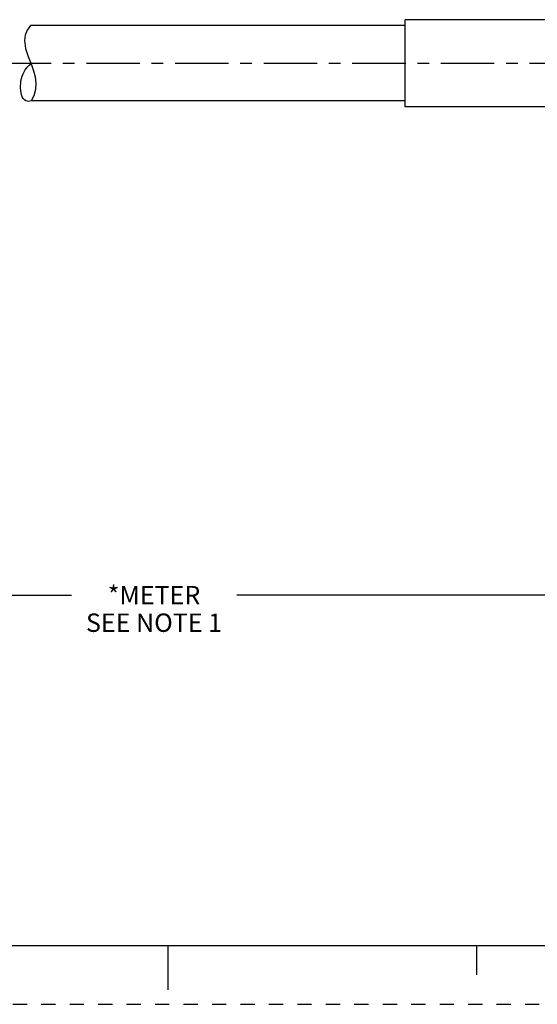
# Model space of a CAD drawing. Units: inches. Extents: x 0 to 22, y 0 to 17.
# Drawn here: x 9.7 to 14.1, y 0 to 8.4 of the extents above; entities that cross this region are included whole.
import ezdxf

# ---------------------------------------------------------------- set-up
doc = ezdxf.new("R2010")
doc.units = ezdxf.units.IN
doc.header["$LTSCALE"] = 1.21
doc.header["$MEASUREMENT"] = 0
doc.linetypes.add('CENTER', pattern=[0.6, 0.375, -0.075, 0.075, -0.075])
doc.linetypes.add('HIDDEN', pattern=[0.2, 0.1, -0.1])
doc.layers.get('0').update_dxf_attribs({"linetype": 'CONTINUOUS'})
doc.layers.add('AXIS_PART', color=7, linetype='CONTINUOUS')
doc.layers.add('DEFAULT_2', color=8, linetype='HIDDEN')
doc.styles.get("Standard").update_dxf_attribs({"font": 'txt', "width": 0.8})
doc.dimstyles.new('DIMSTYLE_1', dxfattribs={"dimtxt": 0.15625, "dimasz": 0.1875, "dimexe": 0.18, "dimexo": 0.0625, "dimgap": 0.09, "dimtad": 0, "dimtih": 1, "dimtoh": 1, "dimlfac": 0.4, "dimzin": 4, "dimdsep": 46, "dimtxsty": 'STANDARD', "dimblk": 'CLOSED', "dimblk1": 'CLOSED', "dimblk2": 'CLOSED', "dimcen": 0.09, "dimadec": 0, "dimazin": 0, "dimtfac": 1, "dimtofl": 0, "dimtmove": 0, "dimatfit": 3, "dimldrblk": 'CLOSED', "dimfxl": 1, "dimtolj": 1, "dimtzin": 4, "dimarcsym": 0})

# ---------------------------------------------------------------- blocks, each defined once
blk = doc.blocks.new('_CLOSED')
at = {"color": 0, "linetype": 'BYBLOCK'}
for p, q in [((0, 0), (-1, 0.167)), ((-1, 0.167), (-1, -0.167)), ((-1, -0.167), (0, 0)), ((-1, 0), (0, 0))]:
    blk.add_line(p, q, dxfattribs=at)
blk = doc.blocks.new('*D7')
at = {"color": 2, "linetype": 'CONTINUOUS'}
for p, q in [((3.5804, 4.8681), (3.5804, 3.3528)), ((18.1815, 4.607), (18.1815, 3.3528)), ((3.5804, 3.4778), (10.1778, 3.4778)), ((18.1815, 3.4778), (11.584, 3.4778))]:
    blk.add_line(p, q, dxfattribs=at)
at = {"color": 2, "linetype": 'CONTINUOUS', "xscale": 0.1875, "yscale": 0.1875, "zscale": 0.1875, "rotation": 180}
blk.add_blockref('_CLOSED', (3.5804, 3.4778), dxfattribs=at)
at = {"color": 2, "linetype": 'CONTINUOUS', "xscale": 0.1875, "yscale": 0.1875, "zscale": 0.1875}
blk.add_blockref('_CLOSED', (18.1815, 3.4778), dxfattribs=at)
at = {"color": 2, "linetype": 'CONTINUOUS', "insert": (10.8809, 3.5559), "char_height": 0.15625, "width": 1.25, "attachment_point": 2, "line_spacing_factor": 0.9}
blk.add_mtext('*METER\\PSEE NOTE 1', dxfattribs=at)

msp = doc.modelspace()

# ---------------------------------------------------------------- linework, layer by layer
at = {"color": 7, "linetype": 'CONTINUOUS'}
for p, q in [((9.8302, 8.3188), (9.8024, 8.2802)), ((9.7856, 8.2371), (9.7803, 8.1933)), ((9.8024, 8.2802), (9.7856, 8.2371)), ((9.7803, 8.1933), (9.7893, 8.1247)), ((9.7893, 8.1247), (9.8115, 8.0552)), ((9.8115, 8.0552), (9.8383, 7.9853)), ((9.8383, 7.9853), (9.8561, 7.9336)), ((9.8561, 7.9336), (9.8696, 7.8821)), ((9.8696, 7.8821), (9.8765, 7.8306)), ((9.8765, 7.8306), (9.8741, 7.7753)), ((9.8589, 7.7204), (9.8355, 7.6788)), ((9.8741, 7.7753), (9.8589, 7.7204)), ((0.5, 0.5), (21.4962, 0.5)), ((11.0011, 0.124), (11.0011, 0.499)), ((13.625, 0.25), (13.625, 0.5))]:
    msp.add_line(p, q, dxfattribs=at)
msp.add_open_spline([(9.8389, 7.6788), (9.8195, 7.672), (9.7595, 7.6748), (9.7319, 7.8247), (9.7717, 7.9375), (9.8264, 7.9886), (9.8439, 8.0014)], degree=3, knots=[0, 0, 0, 0, 0.117297, 0.447724, 0.846061, 1, 1, 1, 1], dxfattribs=at)
at = {"layer": 'AXIS_PART', "color": 7, "linetype": 'CONTINUOUS'}
for p, q in [((13.0165, 7.6288), (13.0165, 8.3688)), ((14.2665, 8.3688), (13.0165, 8.3688)), ((13.0165, 8.3188), (9.8302, 8.3188)), ((13.0165, 7.6788), (9.8355, 7.6788)), ((14.2665, 7.6288), (13.0165, 7.6288))]:
    msp.add_line(p, q, dxfattribs=at)
at = {"layer": 'AXIS_PART', "color": 7, "linetype": 'CENTER'}
msp.add_line((3.5221, 7.9988), (18.2183, 7.9988), dxfattribs=at)
at = {"layer": 'DEFAULT_2', "color": 8, "linetype": 'HIDDEN'}
msp.add_line((0, 0), (22, 0), dxfattribs=at)

# ---------------------------------------------------------------- dimensions: what is measured, and where the dimension line sits
at = {"color": 2, "linetype": 'CONTINUOUS'}
dim = msp.add_linear_dim(base=(3.5804, 3.4778), p1=(18.1815, 4.607), p2=(3.5804, 4.8681), angle=180, text='*METER\\PSEE NOTE 1', dimstyle='DIMSTYLE_1', dxfattribs=at)
dim.commit()
dim.dimension.update_dxf_attribs({"geometry": '*D7', "text_midpoint": (10.2559, 3.3606), "dimtype": 160})

doc.saveas('drawing.dxf')
